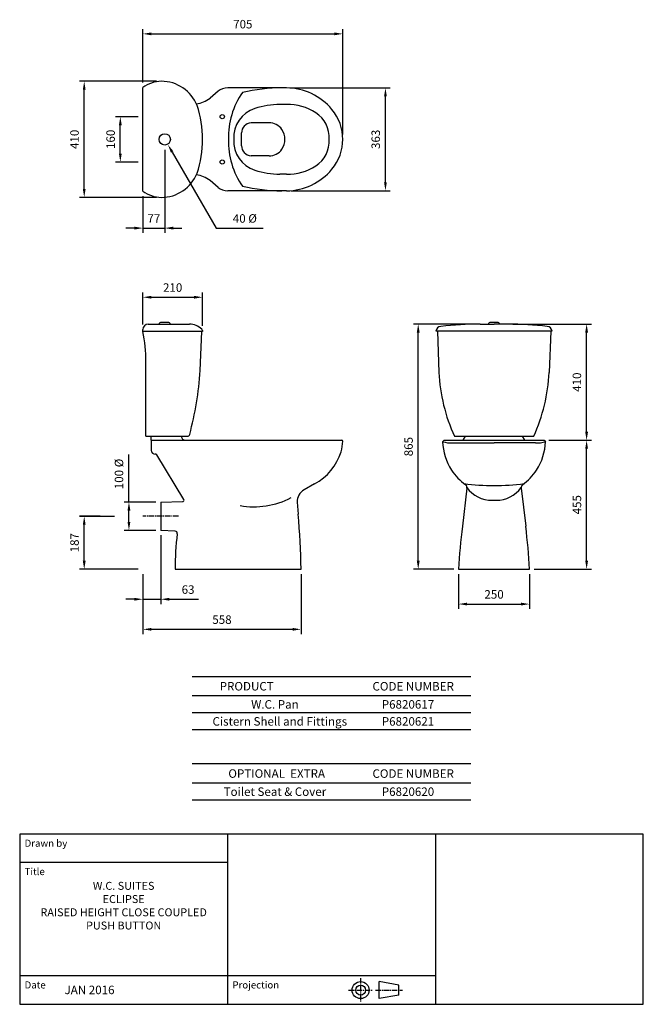
# Model space of a CAD drawing. Units: millimetres. Extents: x 129 to 2329, y 136 to 3610.
import ezdxf

# ---------------------------------------------------------------- set-up
doc = ezdxf.new("R2010")
doc.units = ezdxf.units.MM
doc.linetypes.add('CENTER2', pattern=[28.575, 19.05, -3.175, 3.175, -3.175])
for name, color, linetype in [('CL', 1, 'CENTER2'), ('DETAIL', 7, 'Continuous'), ('DIMENSIONS', 7, 'Continuous'), ('TEXT', 7, 'Continuous'), ('TITLE BLOCK', 7, 'Continuous')]:
    doc.layers.add(name, color=color, linetype=linetype)
doc.styles.add('fastrack', font='ARIAL.TTF')
doc.dimstyles.new('Fastrack', dxfattribs={"dimtxt": 30, "dimasz": 30, "dimexe": 17, "dimexo": 17, "dimgap": 15, "dimtad": 1, "dimdec": 1, "dimdsep": 46, "dimtxsty": 'fastrack', "dimcen": 2.5, "dimadec": 0, "dimazin": 0, "dimtfac": 1, "dimtdec": 1, "dimtmove": 0, "dimatfit": 3, "dimfxl": 0, "dimarcsym": 0})

# ---------------------------------------------------------------- blocks, each defined once
blk = doc.blocks.new('*D1')
at = {"layer": 'Defpoints', "color": 0}
for p in [(626.2, 1808.2), (563.2, 1671.2), (626.2, 1565.2)]:
    blk.add_point(p, dxfattribs=at)
at = {"layer": 'DIMENSIONS', "color": 0, "lineweight": -2}
for p, q in [((626.2, 1791.2), (626.2, 1548.2)), ((563.2, 1654.2), (563.2, 1548.2)), ((533.2, 1565.2), (503.2, 1565.2)), ((563.2, 1565.2), (626.2, 1565.2)), ((656.2, 1565.2), (759.3, 1565.2))]:
    blk.add_line(p, q, dxfattribs=at)
at = {"layer": 'DIMENSIONS', "color": 0}
for points in [[(533.2, 1570.2), (533.2, 1560.2), (563.2, 1565.2)], [(656.2, 1570.2), (656.2, 1560.2), (626.2, 1565.2)]]:
    blk.add_solid(points, dxfattribs=at)
at = {"layer": 'DIMENSIONS', "color": 0, "insert": (722.7, 1595.5), "char_height": 30, "attachment_point": 5, "style": 'fastrack'}
blk.add_mtext('63', dxfattribs=at)
blk = doc.blocks.new('*D2')
at = {"layer": 'Defpoints', "color": 0}
for p in [(1268.2, 3560.1), (563.2, 3371.2), (1268.2, 3187.9)]:
    blk.add_point(p, dxfattribs=at)
at = {"layer": 'DIMENSIONS', "color": 0, "lineweight": -2}
for p, q in [((563.2, 3388.2), (563.2, 3577.1)), ((593.2, 3560.1), (1238.2, 3560.1)), ((1268.2, 3204.9), (1268.2, 3577.1))]:
    blk.add_line(p, q, dxfattribs=at)
at = {"layer": 'DIMENSIONS', "color": 0}
for points in [[(593.2, 3565.1), (593.2, 3555.1), (563.2, 3560.1)], [(1238.2, 3565.1), (1238.2, 3555.1), (1268.2, 3560.1)]]:
    blk.add_solid(points, dxfattribs=at)
at = {"layer": 'DIMENSIONS', "color": 0, "insert": (915.7, 3590.4), "char_height": 30, "attachment_point": 5, "style": 'fastrack'}
blk.add_mtext('705', dxfattribs=at)
blk = doc.blocks.new('*D3')
at = {"layer": 'Defpoints', "color": 0}
for p in [(1121.2, 1671.2), (563.2, 1565.2), (1121.2, 1459.1)]:
    blk.add_point(p, dxfattribs=at)
at = {"layer": 'DIMENSIONS', "color": 0, "lineweight": -2}
for p, q in [((1121.2, 1654.2), (1121.2, 1442.1)), ((563.2, 1548.2), (563.2, 1442.1)), ((593.2, 1459.1), (1091.2, 1459.1))]:
    blk.add_line(p, q, dxfattribs=at)
at = {"layer": 'DIMENSIONS', "color": 0}
for points in [[(593.2, 1464.1), (593.2, 1454.1), (563.2, 1459.1)], [(1091.2, 1464.1), (1091.2, 1454.1), (1121.2, 1459.1)]]:
    blk.add_solid(points, dxfattribs=at)
at = {"layer": 'DIMENSIONS', "color": 0, "insert": (842.2, 1489.4), "char_height": 30, "attachment_point": 5, "style": 'fastrack'}
blk.add_mtext('558', dxfattribs=at)
blk = doc.blocks.new('*D4')
at = {"layer": 'Defpoints', "color": 0}
for p in [(514, 1908.2), (626.2, 1908.2), (626.2, 1808.2)]:
    blk.add_point(p, dxfattribs=at)
at = {"layer": 'DIMENSIONS', "color": 0, "lineweight": -2}
for p, q in [((514, 1908.2), (514, 2076.3)), ((609.2, 1908.2), (497, 1908.2)), ((514, 1838.2), (514, 1878.2)), ((609.2, 1808.2), (497, 1808.2))]:
    blk.add_line(p, q, dxfattribs=at)
at = {"layer": 'DIMENSIONS', "color": 0}
for points in [[(509, 1878.2), (519, 1878.2), (514, 1908.2)], [(509, 1838.2), (519, 1838.2), (514, 1808.2)]]:
    blk.add_solid(points, dxfattribs=at)
at = {"layer": 'DIMENSIONS', "color": 0, "insert": (482.8, 2007.3), "char_height": 30, "attachment_point": 5, "rotation": 90, "style": 'fastrack'}
blk.add_mtext('100 %%C', dxfattribs=at)
blk = doc.blocks.new('*D5')
at = {"layer": 'Defpoints', "color": 0}
for p in [(356.2, 1858.2), (429.6, 1858.2), (563.2, 1671.2)]:
    blk.add_point(p, dxfattribs=at)
at = {"layer": 'DIMENSIONS', "color": 0, "lineweight": -2}
for p, q in [((412.6, 1858.2), (339.2, 1858.2)), ((356.2, 1701.2), (356.2, 1828.2)), ((546.2, 1671.2), (339.2, 1671.2))]:
    blk.add_line(p, q, dxfattribs=at)
at = {"layer": 'DIMENSIONS', "color": 0}
for points in [[(351.2, 1828.2), (361.2, 1828.2), (356.2, 1858.2)], [(351.2, 1701.2), (361.2, 1701.2), (356.2, 1671.2)]]:
    blk.add_solid(points, dxfattribs=at)
at = {"layer": 'DIMENSIONS', "color": 0, "insert": (325.9, 1764.7), "char_height": 30, "attachment_point": 5, "rotation": 90, "style": 'fastrack'}
blk.add_mtext('187', dxfattribs=at)
blk = doc.blocks.new('*D6')
at = {"layer": 'Defpoints', "color": 0}
for p in [(1978.6, 2126.2), (2128.6, 2126.2), (1927.1, 1671.2)]:
    blk.add_point(p, dxfattribs=at)
at = {"layer": 'DIMENSIONS', "color": 0, "lineweight": -2}
for p, q in [((1995.6, 2126.2), (2145.6, 2126.2)), ((2128.6, 1701.2), (2128.6, 2096.2)), ((1944.1, 1671.2), (2145.6, 1671.2))]:
    blk.add_line(p, q, dxfattribs=at)
at = {"layer": 'DIMENSIONS', "color": 0}
for points in [[(2123.6, 2096.2), (2133.6, 2096.2), (2128.6, 2126.2)], [(2123.6, 1701.2), (2133.6, 1701.2), (2128.6, 1671.2)]]:
    blk.add_solid(points, dxfattribs=at)
at = {"layer": 'DIMENSIONS', "color": 0, "insert": (2098.3, 1898.7), "char_height": 30, "attachment_point": 5, "rotation": 90, "style": 'fastrack'}
blk.add_mtext('455', dxfattribs=at)
blk = doc.blocks.new('*D7')
at = {"layer": 'Defpoints', "color": 0}
for p in [(1851.4, 2536.2), (2128.6, 2536.2), (1978.6, 2126.2)]:
    blk.add_point(p, dxfattribs=at)
at = {"layer": 'DIMENSIONS', "color": 0, "lineweight": -2}
for p, q in [((1868.4, 2536.2), (2145.6, 2536.2)), ((2128.6, 2156.2), (2128.6, 2506.2)), ((1995.6, 2126.2), (2145.6, 2126.2))]:
    blk.add_line(p, q, dxfattribs=at)
at = {"layer": 'DIMENSIONS', "color": 0}
for points in [[(2123.6, 2506.2), (2133.6, 2506.2), (2128.6, 2536.2)], [(2123.6, 2156.2), (2133.6, 2156.2), (2128.6, 2126.2)]]:
    blk.add_solid(points, dxfattribs=at)
at = {"layer": 'DIMENSIONS', "color": 0, "insert": (2098.2, 2331.2), "char_height": 30, "attachment_point": 5, "rotation": 90, "style": 'fastrack'}
blk.add_mtext('410', dxfattribs=at)
blk = doc.blocks.new('*D8')
at = {"layer": 'Defpoints', "color": 0}
for p in [(356.2, 3392.9), (628.1, 3392.9), (628.1, 2982.9)]:
    blk.add_point(p, dxfattribs=at)
at = {"layer": 'DIMENSIONS', "color": 0, "lineweight": -2}
for p, q in [((611.1, 3392.9), (339.2, 3392.9)), ((356.2, 3012.9), (356.2, 3362.9)), ((611.1, 2982.9), (339.2, 2982.9))]:
    blk.add_line(p, q, dxfattribs=at)
at = {"layer": 'DIMENSIONS', "color": 0}
for points in [[(351.2, 3362.9), (361.2, 3362.9), (356.2, 3392.9)], [(351.2, 3012.9), (361.2, 3012.9), (356.2, 2982.9)]]:
    blk.add_solid(points, dxfattribs=at)
at = {"layer": 'DIMENSIONS', "color": 0, "insert": (325.9, 3187.9), "char_height": 30, "attachment_point": 5, "rotation": 90, "style": 'fastrack'}
blk.add_mtext('410', dxfattribs=at)
blk = doc.blocks.new('*D9')
at = {"layer": 'Defpoints', "color": 0}
for p in [(1069.8, 3369.4), (1418.9, 3369.4), (1069.8, 3006.4)]:
    blk.add_point(p, dxfattribs=at)
at = {"layer": 'DIMENSIONS', "color": 0, "lineweight": -2}
for p, q in [((1086.8, 3369.4), (1435.9, 3369.4)), ((1418.9, 3036.4), (1418.9, 3339.4)), ((1086.8, 3006.4), (1435.9, 3006.4))]:
    blk.add_line(p, q, dxfattribs=at)
at = {"layer": 'DIMENSIONS', "color": 0}
for points in [[(1413.9, 3339.4), (1423.9, 3339.4), (1418.9, 3369.4)], [(1413.9, 3036.4), (1423.9, 3036.4), (1418.9, 3006.4)]]:
    blk.add_solid(points, dxfattribs=at)
at = {"layer": 'DIMENSIONS', "color": 0, "insert": (1388.5, 3187.9), "char_height": 30, "attachment_point": 5, "rotation": 90, "style": 'fastrack'}
blk.add_mtext('363', dxfattribs=at)
blk = doc.blocks.new('*D10')
at = {"layer": 'Defpoints', "color": 0}
for p in [(1677.1, 1671.2), (1927.1, 1671.2), (1927.1, 1548.2)]:
    blk.add_point(p, dxfattribs=at)
at = {"layer": 'DIMENSIONS', "color": 0, "lineweight": -2}
for p, q in [((1677.1, 1654.2), (1677.1, 1531.2)), ((1927.1, 1654.2), (1927.1, 1531.2)), ((1707.1, 1548.2), (1897.1, 1548.2))]:
    blk.add_line(p, q, dxfattribs=at)
at = {"layer": 'DIMENSIONS', "color": 0}
for points in [[(1707.1, 1553.2), (1707.1, 1543.2), (1677.1, 1548.2)], [(1897.1, 1553.2), (1897.1, 1543.2), (1927.1, 1548.2)]]:
    blk.add_solid(points, dxfattribs=at)
at = {"layer": 'DIMENSIONS', "color": 0, "insert": (1802.1, 1578.5), "char_height": 30, "attachment_point": 5, "style": 'fastrack'}
blk.add_mtext('250', dxfattribs=at)
blk = doc.blocks.new('*D11')
at = {"layer": 'Defpoints', "color": 0}
for p in [(1534.5, 2536.2), (1752.7, 2536.2), (1677.1, 1671.2)]:
    blk.add_point(p, dxfattribs=at)
at = {"layer": 'DIMENSIONS', "color": 0, "lineweight": -2}
for p, q in [((1735.7, 2536.2), (1517.5, 2536.2)), ((1534.5, 1701.2), (1534.5, 2506.2)), ((1660.1, 1671.2), (1517.5, 1671.2))]:
    blk.add_line(p, q, dxfattribs=at)
at = {"layer": 'DIMENSIONS', "color": 0}
for points in [[(1529.5, 2506.2), (1539.5, 2506.2), (1534.5, 2536.2)], [(1529.5, 1701.2), (1539.5, 1701.2), (1534.5, 1671.2)]]:
    blk.add_solid(points, dxfattribs=at)
at = {"layer": 'DIMENSIONS', "color": 0, "insert": (1504.2, 2103.7), "char_height": 30, "attachment_point": 5, "rotation": 90, "style": 'fastrack'}
blk.add_mtext('865', dxfattribs=at)
blk = doc.blocks.new('*D12')
at = {"layer": 'Defpoints', "color": 0}
for p in [(640.2, 3167.9), (563.2, 3004.6), (640.2, 2874.7)]:
    blk.add_point(p, dxfattribs=at)
at = {"layer": 'DIMENSIONS', "color": 0, "lineweight": -2}
for p, q in [((640.2, 3150.9), (640.2, 2857.7)), ((563.2, 2987.6), (563.2, 2857.7)), ((533.2, 2874.7), (503.2, 2874.7)), ((563.2, 2874.7), (640.2, 2874.7)), ((670.2, 2874.7), (700.2, 2874.7))]:
    blk.add_line(p, q, dxfattribs=at)
at = {"layer": 'DIMENSIONS', "color": 0}
for points in [[(533.2, 2879.7), (533.2, 2869.7), (563.2, 2874.7)], [(670.2, 2879.7), (670.2, 2869.7), (640.2, 2874.7)]]:
    blk.add_solid(points, dxfattribs=at)
at = {"layer": 'DIMENSIONS', "color": 0, "insert": (601.7, 2904.7), "char_height": 30, "attachment_point": 5, "style": 'fastrack'}
blk.add_mtext('77', dxfattribs=at)
blk = doc.blocks.new('*D13')
at = {"layer": 'Defpoints', "color": 0}
for p in [(483.6, 3267.9), (563.2, 3267.9), (563.2, 3107.9)]:
    blk.add_point(p, dxfattribs=at)
at = {"layer": 'DIMENSIONS', "color": 0, "lineweight": -2}
for p, q in [((546.2, 3267.9), (466.6, 3267.9)), ((483.6, 3137.9), (483.6, 3237.9)), ((546.2, 3107.9), (466.6, 3107.9))]:
    blk.add_line(p, q, dxfattribs=at)
at = {"layer": 'DIMENSIONS', "color": 0}
for points in [[(478.6, 3237.9), (488.6, 3237.9), (483.6, 3267.9)], [(478.6, 3137.9), (488.6, 3137.9), (483.6, 3107.9)]]:
    blk.add_solid(points, dxfattribs=at)
at = {"layer": 'DIMENSIONS', "color": 0, "insert": (453.3, 3187.9), "char_height": 30, "attachment_point": 5, "rotation": 90, "style": 'fastrack'}
blk.add_mtext('160', dxfattribs=at)
blk = doc.blocks.new('*D14')
at = {"layer": 'Defpoints', "color": 0}
for p in [(773.2, 2630.8), (563.2, 2517.1), (773.2, 2513)]:
    blk.add_point(p, dxfattribs=at)
at = {"layer": 'DIMENSIONS', "color": 0, "lineweight": -2}
for p, q in [((563.2, 2534.1), (563.2, 2647.8)), ((773.2, 2530), (773.2, 2647.8)), ((593.2, 2630.8), (743.2, 2630.8))]:
    blk.add_line(p, q, dxfattribs=at)
at = {"layer": 'DIMENSIONS', "color": 0}
for points in [[(593.2, 2635.8), (593.2, 2625.8), (563.2, 2630.8)], [(743.2, 2635.8), (743.2, 2625.8), (773.2, 2630.8)]]:
    blk.add_solid(points, dxfattribs=at)
at = {"layer": 'DIMENSIONS', "color": 0, "insert": (668.2, 2661.1), "char_height": 30, "attachment_point": 5, "style": 'fastrack'}
blk.add_mtext('210', dxfattribs=at)

msp = doc.modelspace()

# ---------------------------------------------------------------- linework, layer by layer
at = {"layer": 'CL'}
msp.add_line((689.17, 1858.24), (563.17, 1858.24), dxfattribs=at)
at = {"layer": 'DETAIL'}
for p, q in [((563.17, 3004.6), (563.17, 3371.24)), ((828.2, 3357.55), (800.07, 3333.33)), ((1069.76, 3369.42), (862.94, 3369.42)), ((1069.76, 3310.74), (1046.73, 3310.74)), ((1008.26, 3246.38), (944.67, 3246.38)), ((911.04, 3165.51), (911.04, 3210.33)), ((1008.26, 3129.46), (944.67, 3129.46)), ((1069.76, 3065.1), (1046.73, 3065.1)), ((828.2, 3018.29), (800.07, 3042.51)), ((1069.76, 3006.42), (862.94, 3006.42)), ((581.98, 2536.24), (728.09, 2536.24)), ((1752.7, 2536.24), (1802.06, 2536.24)), ((1851.42, 2536.24), (1802.06, 2536.24)), ((563.17, 2510.14), (563.17, 2517.09)), ((773.17, 2510.14), (563.17, 2510.14)), ((765.58, 2371.99), (771.05, 2510.14)), ((773.17, 2513), (773.17, 2510.14)), ((2007.06, 2510.65), (1597.06, 2510.65)), ((1602.21, 2511.12), (1607.6, 2365.85)), ((2001.91, 2511.12), (1996.52, 2365.85)), ((574.01, 2140.19), (574.01, 2403.7)), ((574.01, 2140.19), (721.21, 2140.19)), ((592.16, 2126.24), (592.16, 2140.19)), ((592.16, 2126.24), (1264.56, 2126.24)), ((592.16, 2126.24), (592.16, 2089.82)), ((1625.56, 2126.24), (1620.56, 2120.6)), ((1625.56, 2126.24), (1978.57, 2126.24)), ((1662.15, 2140.05), (1941.97, 2140.05)), ((1693.12, 2126.24), (1701.63, 2140.05)), ((1911, 2126.24), (1902.49, 2140.05)), ((1978.57, 2126.24), (1983.56, 2120.6)), ((1655.89, 2116.75), (1802.06, 2116.75)), ((1948.23, 2116.75), (1802.06, 2116.75)), ((707.88, 1917.72), (611.82, 2074.68)), ((1168.8, 1972.12), (1131.87, 1951.09)), ((1706.38, 1956.65), (1690.5, 1822.5)), ((1897.74, 1956.65), (1913.62, 1822.5)), ((1795.04, 1914.47), (1809.08, 1914.47)), ((626.17, 1908.24), (703.04, 1910.01)), ((626.17, 1908.24), (626.17, 1808.24)), ((1107.43, 1907.56), (1110.52, 1865.68)), ((677.1, 1805.72), (626.17, 1808.24)), ((677.01, 1671.24), (1121.17, 1671.24)), ((1677.06, 1671.24), (1927.06, 1671.24))]:
    msp.add_line(p, q, dxfattribs=at)
for points in [[(660.17, 2536.24, 0.4142136), (655.17, 2541.24), (625.17, 2541.24, 0.4142136), (620.17, 2536.24)], [(1822.06, 2536.24, 0.4142136), (1817.06, 2541.24), (1787.06, 2541.24, 0.4142136), (1782.06, 2536.24)]]:
    msp.add_lwpolyline(points, format="xyb", dxfattribs=at)
for centre, radius in [((843.17, 3267.92), 7.5), ((640.17, 3187.92), 20), ((843.17, 3107.92), 7.5)]:
    msp.add_circle(centre, radius, dxfattribs=at)
for centre, radius, start, end in [((633.27, 3269.39), 123.64, 92.41317, 124.53608), ((627.92, 3256.56), 136.36, 21.8781, 89.94261), ((862.95, 3312.61), 56.81, 89.99507, 127.71599), ((1142.55, 3195.04), 277.81, 145.18022, 181.46803), ((1058.48, 2704.29), 665.15, 90.39999, 102.50256), ((1068.57, 3160.1), 209.32, 39.55298, 89.67432), ((740.63, 3406.94), 94.62, 276.93344, 308.91922), ((441.27, 3197.13), 332.03, 358.40986, 19.39071), ((1048.27, 3011.93), 298.81, 90.29582, 107.52995), ((1075.29, 3130.58), 180.24, 57.01567, 91.75869), ((992.02, 3193.63), 108.61, 108.10754, 183.01553), ((1113.3, 3192.93), 107.27, 357.3217, 55.91436), ((1103.48, 3187.92), 164.69, 320.17449, 39.82551), ((947.61, 3209.92), 36.57, 94.61495, 179.35943), ((1007.09, 3188.17), 58.22, 36.59107, 88.84136), ((1000.9, 3187.92), 63.43, 326.56142, 33.43858), ((441.27, 3178.71), 332.03, 340.60929, 1.59014), ((1142.55, 3180.8), 277.81, 178.53197, 214.81978), ((992.02, 3182.21), 108.61, 176.98447, 251.89246), ((947.61, 3165.92), 36.57, 180.64057, 265.38505), ((1113.3, 3182.91), 107.27, 304.08564, 2.6783), ((1007.09, 3187.67), 58.22, 271.15864, 323.40893), ((1075.29, 3245.26), 180.24, 268.24131, 302.98433), ((627.92, 3119.28), 136.36, 270.05739, 338.1219), ((740.63, 2968.9), 94.62, 51.08078, 83.06656), ((1048.27, 3363.91), 298.81, 252.47005, 269.70418), ((1068.41, 3216.07), 209.66, 270.36873, 320.40397), ((633.27, 3106.45), 123.64, 235.46392, 267.58683), ((862.95, 3063.23), 56.81, 232.28401, 270.00493), ((1058.48, 3671.55), 665.15, 257.49744, 269.60001), ((582.36, 2517.05), 19.19, 91.15373, 179.89149), ((724.75, 2468.97), 67.35, 46.96901, 87.15882), ((1778.94, 914.03), 1622.42, 90.92659, 95.83), ((1825.18, 914.03), 1622.42, 84.17, 89.07341), ((6.82, 2399.71), 567.21, 0.40307, 11.22654), ((764.28, 2511.97), 8.95, 6.61287, 44.09838), ((1616.58, 2508.58), 19.63, 97.15476, 173.9382), ((1987.54, 2508.58), 19.63, 6.0618, 82.84524), ((-479.49, 2462.05), 1248.33, 345.35471, 355.8625), ((2230.77, 2396.92), 623.94, 182.85488, 204.31142), ((1373.36, 2396.92), 623.94, 335.68858, 357.14512), ((712.7, 2139.35), 13.12, 176.32551, 269.13254), ((720.73, 2147.85), 7.68, 266.45237, 349.3425), ((1131.39, 2126), 136.83, 342.95241, 358.62532), ((1264.58, 2122.65), 3.59, 1.17528, 90.43609), ((1820.18, 2128.61), 199.78, 182.29787, 212.70889), ((1655.16, 2274.04), 157.29, 257.29369, 270.2681), ((1948.97, 2274.04), 157.29, 269.7319, 282.70631), ((1783.94, 2128.61), 199.78, 327.29111, 357.70213), ((606.71, 2091.92), 14.7, 188.18434, 270.31297), ((1077.7, 2142.14), 192.88, 298.18229, 343.04562), ((607.17, 2071.72), 5.51, 32.51159, 93.9701), ((1808.14, 2121.85), 186, 212.96097, 235.22108), ((1795.98, 2121.85), 186, 304.77892, 327.03903), ((1153.53, 1910.3), 46.18, 117.97668, 183.40267), ((1802.06, 2745.46), 779.21, 262.17253, 277.82747), ((1692.88, 1958.92), 13.69, 350.4848, 47.96315), ((1794.13, 2021.99), 107.52, 215.45594, 270.48382), ((1809.99, 2021.99), 107.52, 269.51618, 324.54406), ((1911.25, 1958.92), 13.69, 132.03685, 189.5152), ((703.57, 1915.05), 5.07, 263.97452, 31.77993), ((955.54, 2170.62), 279.2, 259.8256, 297.80775), ((-1179.31, 1642.76), 2300.66, 0.70918, 5.56044), ((3359.85, 1597.94), 1684.39, 172.33844, 177.50595), ((244.27, 1597.94), 1684.39, 2.49405, 7.66156), ((1522.71, 1682.99), 845.79, 172.30326, 180.79612), ((676.4, 1797.51), 8.24, 351.3094, 85.16058)]:
    msp.add_arc(centre, radius, start, end, dxfattribs=at)
at = {"layer": 'DIMENSIONS'}
for p, q in [((666.42, 3143.24), (821.44, 2874.75)), ((821.44, 2874.75), (987.91, 2874.75)), ((339.19, 1858.24), (463.32, 1858.24))]:
    msp.add_line(p, q, dxfattribs=at)
msp.add_solid([(670.75, 3145.74), (662.09, 3140.74), (651.42, 3169.22)], dxfattribs=at)
at = {"layer": 'TEXT'}
for p, q in [((1720.65, 1292.08), (736.51, 1292.08)), ((1720.65, 1224.08), (736.51, 1224.08)), ((1720.65, 1164.08), (736.51, 1164.08)), ((1720.65, 1104.08), (736.51, 1104.08)), ((1720.65, 984.08), (736.51, 984.08)), ((1720.65, 916.08), (736.51, 916.08)), ((1720.65, 856.08), (736.51, 856.08))]:
    msp.add_line(p, q, dxfattribs=at)
at = {"layer": 'TITLE BLOCK'}
for p, q in [((862.08, 736.08), (862.08, 136.08)), ((862.08, 736.08), (862.08, 136.08)), ((1595.08, 736.08), (1595.08, 136.08)), ((862.08, 636.08), (128.58, 636.08)), ((1595.08, 236.08), (128.58, 236.08)), ((1396.41, 156.08), (1396.41, 216.08)), ((1466.41, 203.58), (1396.41, 216.08)), ((1466.41, 168.58), (1466.41, 203.58)), ((1466.41, 168.58), (1396.41, 156.08))]:
    msp.add_line(p, q, dxfattribs=at)
at = {"layer": 'TITLE BLOCK', "color": 1, "linetype": 'CENTER2'}
for p, q in [((1331.41, 228.58), (1331.41, 143.58)), ((1288.91, 186.08), (1373.91, 186.08)), ((1383.91, 186.08), (1478.91, 186.08))]:
    msp.add_line(p, q, dxfattribs=at)
at = {"layer": 'TITLE BLOCK'}
msp.add_lwpolyline([(2328.58, 136.08), (2328.58, 736.08), (128.58, 736.08), (128.58, 136.08)], close=True, dxfattribs=at)
for radius in [30, 17.5]:
    msp.add_circle((1331.41, 186.08), radius, dxfattribs=at)

# ---------------------------------------------------------------- texts
at = {"layer": 'DIMENSIONS', "insert": (922.94, 2904.92), "char_height": 30, "attachment_point": 5, "style": 'fastrack'}
msp.add_mtext('40 %%C', dxfattribs=at)
at = {"layer": 'TEXT', "char_height": 30, "attachment_point": 2, "style": 'fastrack'}
for s, insert, width in [('PRODUCT', (929.36, 1273.28), 265.0689), ('CODE NUMBER', (1516.75, 1273.18), 332.7852), ('W.C. Pan', (1028.96, 1209.28), 464.2585), ('P6820617', (1498.43, 1209.28), 296.134), ('Cistern Shell and Fittings', (1046.2, 1149.28), 498.7336), ('P6820621', (1498.43, 1149.28), 296.134), ('OPTIONAL  EXTRA', (1035.19, 965.28), 476.7123), ('CODE NUMBER', (1516.75, 965.18), 332.7852), ('Toilet Seat & Cover', (1028.96, 901.28), 464.2585), ('P6820620', (1498.43, 901.28), 296.134)]:
    msp.add_mtext(s, dxfattribs=dict(at, insert=insert, width=width))
at = {"layer": 'TITLE BLOCK', "style": 'fastrack'}
for s, insert, char_height, width, attachment_point in [('Drawn by', (145.86, 716.96), 25, 156.672, 1), ('Title', (145.86, 616.96), 25, 156.672, 1), ('W.C. SUITES\\PECLIPSE\\PRAISED HEIGHT CLOSE COUPLED\\PPUSH BUTTON', (495.36, 568.05), 28, 673.4218, 2), ('Date', (145.86, 216.96), 25, 86.2919, 1), ('Projection', (879.11, 216.96), 25, 156.672, 1), ('JAN 2016', (286.74, 201.79), 30, 536.8519, 1)]:
    msp.add_mtext(s, dxfattribs=dict(at, insert=insert, char_height=char_height, width=width, attachment_point=attachment_point))

# ---------------------------------------------------------------- dimensions: what is measured, and where the dimension line sits
at = {"layer": 'DIMENSIONS'}
for base, p1, p2, picture, middle in [((1268.17, 3560.06), (563.17, 3371.24), (1268.17, 3187.92), '*D2', (915.67, 3590.38)), ((640.17, 2874.75), (563.17, 3004.6), (640.17, 3167.92), '*D12', (601.67, 2904.75)), ((773.17, 2630.77), (563.17, 2517.09), (773.17, 2513), '*D14', (668.17, 2661.09)), ((626.17, 1565.16), (563.17, 1671.24), (626.17, 1808.24), '*D1', (722.74, 1595.48)), ((1121.17, 1459.08), (563.17, 1565.16), (1121.17, 1671.24), '*D3', (842.17, 1489.39)), ((1927.06, 1548.16), (1677.06, 1671.24), (1927.06, 1671.24), '*D10', (1802.06, 1578.47))]:
    dim = msp.add_linear_dim(base=base, p1=p1, p2=p2, dimstyle='Fastrack', dxfattribs=at)
    dim.commit()
    dim.dimension.update_dxf_attribs({"geometry": picture, "text_midpoint": middle})
for base, p1, p2, picture, middle in [((356.19, 3392.92), (628.06, 2982.92), (628.06, 3392.92), '*D8', (325.87, 3187.92)), ((1418.86, 3369.42), (1069.76, 3006.42), (1069.76, 3369.42), '*D9', (1388.53, 3187.92)), ((483.65, 3267.92), (563.17, 3107.92), (563.17, 3267.92), '*D13', (453.33, 3187.92)), ((1534.52, 2536.24), (1677.06, 1671.24), (1752.7, 2536.24), '*D11', (1504.21, 2103.74)), ((2128.57, 2536.24), (1978.57, 2126.24), (1851.42, 2536.24), '*D7', (2098.25, 2331.24)), ((2128.57, 2126.24), (1927.06, 1671.24), (1978.57, 2126.24), '*D6', (2098.31, 1898.74)), ((356.19, 1858.24), (563.17, 1671.24), (429.57, 1858.24), '*D5', (325.87, 1764.74))]:
    dim = msp.add_linear_dim(base=base, p1=p1, p2=p2, angle=90, dimstyle='Fastrack', dxfattribs=at)
    dim.commit()
    dim.dimension.update_dxf_attribs({"geometry": picture, "text_midpoint": middle})
dim = msp.add_linear_dim(base=(513.98, 1908.24), p1=(626.17, 1808.24), p2=(626.17, 1908.24), angle=90, text='100 %%C', dimstyle='Fastrack', dxfattribs=at)
dim.commit()
dim.dimension.update_dxf_attribs({"geometry": '*D4', "text_midpoint": (482.82, 2007.26)})

doc.saveas('drawing.dxf')
